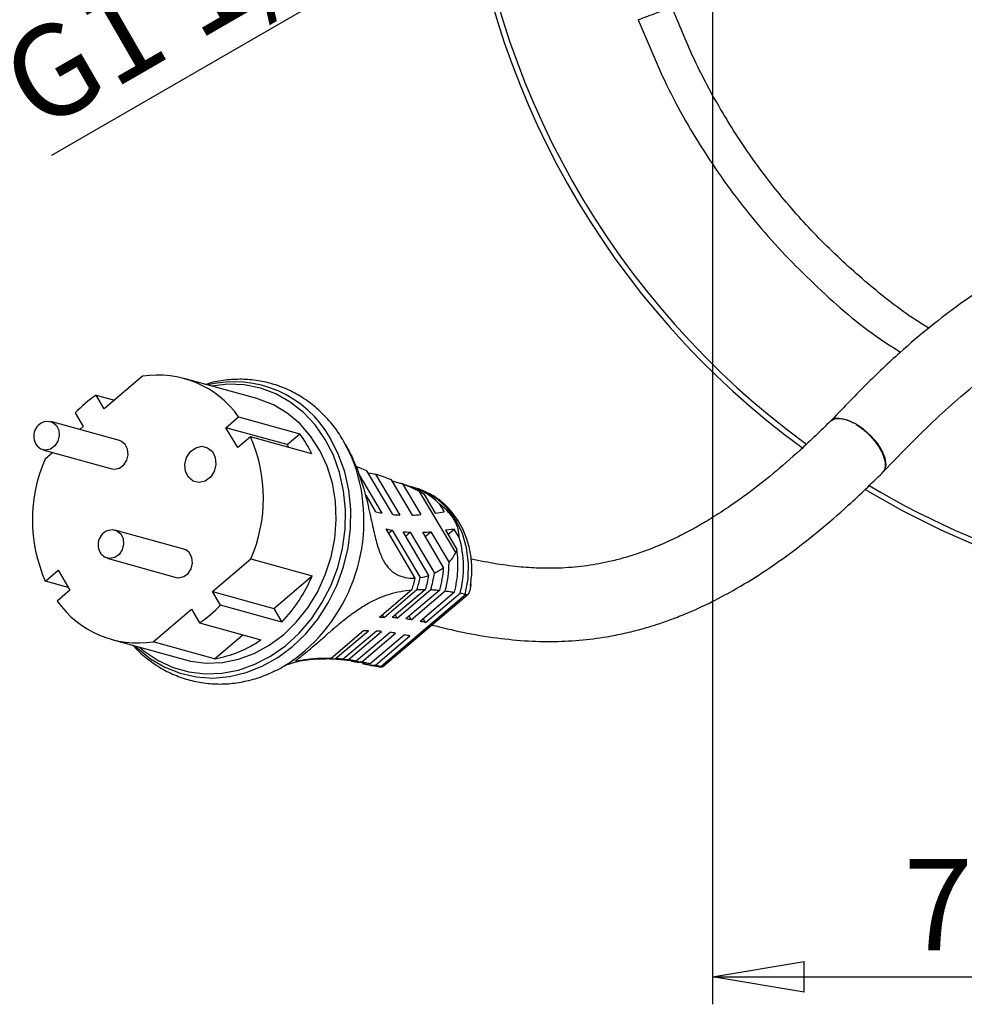
# Model space of a CAD drawing. Units: millimetres. Extents: x -4 to 213, y 0 to 297.
# Drawn here: x 34 to 59, y 69 to 96 of the extents above; entities that cross this region are included whole.
import ezdxf

# ---------------------------------------------------------------- set-up
doc = ezdxf.new("R2010")
doc.units = ezdxf.units.MM
doc.layers.add('FORMAT', color=7, linetype='Continuous')
doc.styles.add('SLDTEXTSTYLE0', font='TXT', dxfattribs={"width": 0.605})
doc.dimstyles.new('SLDDIMSTYLE0', dxfattribs={"dimtxt": 2.5, "dimasz": 2.5, "dimexe": 0, "dimexo": 0.0625, "dimtad": 1, "dimlfac": 5, "dimrnd": 1e-09, "dimzin": 12, "dimdsep": 46, "dimtxsty": 'SLDTEXTSTYLE0', "dimblk1": 'CLOSED', "dimblk2": 'CLOSED', "dimsah": 1, "dimcen": 0.09, "dimadec": 0, "dimazin": 3, "dimtfac": 1, "dimtofl": 0, "dimtmove": 0, "dimatfit": 3, "dimldrblk": 'CLOSED', "dimfxl": 0, "dimfrac": 2, "dimtolj": 1, "dimtzin": 12, "dimarcsym": 0})
doc.dimstyles.new('SLDDIMSTYLE1', dxfattribs={"dimtxt": 2.5, "dimasz": 2.5, "dimexe": 0, "dimexo": 0.0625, "dimtad": 1, "dimlfac": 5, "dimrnd": 1e-09, "dimzin": 12, "dimdsep": 46, "dimtxsty": 'SLDTEXTSTYLE0', "dimblk1": 'CLOSED', "dimblk2": 'CLOSED', "dimsah": 1, "dimcen": 0, "dimadec": 0, "dimazin": 3, "dimtfac": 1, "dimtmove": 0, "dimatfit": 3, "dimldrblk": 'CLOSED', "dimfxl": 0, "dimfrac": 2, "dimtolj": 1, "dimtzin": 12, "dimarcsym": 0})

# ---------------------------------------------------------------- blocks, each defined once
blk = doc.blocks.new('_Closed')
at = {"color": 0, "linetype": 'ByBlock', "lineweight": -2}
for p, q in [((-1, 0.166667), (0, 0)), ((-1, 0.166667), (-1, -0.166667)), ((0, 0), (-1, -0.166667)), ((0, 0), (-1, 0))]:
    blk.add_line(p, q, dxfattribs=at)
blk = doc.blocks.new('_D_1')
at = {"layer": 'FORMAT', "color": 7}
for p, q in [((57.035, 105.546), (60.283, 107.421)), ((48.202, 100.446), (57.035, 105.546)), ((48.202, 100.446), (34.565, 92.573))]:
    blk.add_line(p, q, dxfattribs=at)
at = {"layer": 'FORMAT', "color": 7, "xscale": 2.5, "yscale": 2.5}
for p, rotation in [((57.035, 105.546, -31.323), 210.0000000000001), ((48.202, 100.446, -31.323), 30.00000000000009)]:
    blk.add_blockref('_Closed', p, dxfattribs=dict(at, rotation=rotation))
at = {"layer": 'FORMAT', "color": 7, "insert": (32.961, 95.352), "char_height": 2.5, "attachment_point": 1, "rotation": 30, "style": 'SLDTEXTSTYLE0'}
blk.add_mtext('G1 1/2', dxfattribs=at)
blk = doc.blocks.new('_D_2')
at = {"layer": 'FORMAT', "color": 7}
for p, q in [((52.619, 97.466), (52.619, 69.382)), ((68.518, 78.696), (68.518, 69.382)), ((52.619, 70.132), (68.518, 70.132))]:
    blk.add_line(p, q, dxfattribs=at)
at = {"layer": 'FORMAT', "color": 7, "xscale": 2.5, "yscale": 2.5, "rotation": 180.0000000000004}
blk.add_blockref('_Closed', (52.619, 70.132, -31.323), dxfattribs=at)
at = {"layer": 'FORMAT', "color": 7, "xscale": 2.5, "yscale": 2.5}
blk.add_blockref('_Closed', (68.518, 70.132, -31.323), dxfattribs=at)
at = {"layer": 'FORMAT', "color": 7, "insert": (57.827, 73.355), "char_height": 2.5, "attachment_point": 1, "style": 'SLDTEXTSTYLE0'}
blk.add_mtext('79,5', dxfattribs=at)

msp = doc.modelspace()

# ---------------------------------------------------------------- linework, layer by layer
at = {"color": 7, "linetype": 'Continuous', "lineweight": 25}
for p, q in [((37.053, 86.5404), (36.0091, 85.6531)), ((40.1759, 85.929), (38.1885, 86.4795)), ((36.0091, 85.6531), (35.7881, 86.0262)), ((35.7881, 86.0262), (36.2858, 85.8883)), ((35.2151, 85.5391), (35.4361, 85.166)), ((36.43, 84.7811), (34.5472, 85.3026)), ((39.3313, 85.1349), (39.6776, 85.4293)), ((39.6776, 85.4293), (41.3512, 84.9658)), ((56.3838, 85.3075), (56.4502, 85.2676)), ((35.4361, 85.166), (35.3388, 85.0833)), ((39.6547, 84.589), (39.3313, 85.1349)), ((41.0049, 84.6714), (39.3313, 85.1349)), ((40.001, 84.8833), (39.6547, 84.589)), ((41.6746, 84.4198), (40.001, 84.8833)), ((41.0049, 84.6714), (41.3512, 84.9658)), ((34.3336, 84.5316), (36.2164, 84.0101)), ((41.0518, 84.5923), (41.0049, 84.6714)), ((42.5975, 84.6762), (42.5977, 84.6758)), ((34.6022, 84.4572), (34.3922, 84.2787)), ((43.8884, 82.7612), (43.181, 83.9554)), ((42.946, 83.8904), (43.5904, 82.8026)), ((43.4177, 83.8682), (44.0811, 82.7481)), ((44.4262, 82.7467), (43.8558, 83.7097)), ((43.8601, 83.6871), (44.1518, 83.5967)), ((44.2808, 83.5528), (44.0925, 83.6202)), ((44.1518, 83.5967), (44.6482, 82.7586)), ((44.4946, 83.4928), (44.3937, 83.5171)), ((45.6039, 81.727), (44.6199, 83.3882)), ((43.4252, 82.839), (43.1562, 83.2932)), ((44.7307, 83.3302), (45.0443, 82.8007)), ((45.1556, 83.0573), (45.2891, 82.8319)), ((45.0443, 82.8007), (45.2891, 82.8319)), ((38.1855, 81.8173), (36.3027, 82.3387)), ((44.5002, 81.0242), (43.7024, 82.371)), ((43.7721, 82.2534), (43.8676, 82.3346)), ((43.8676, 82.3346), (44.6352, 81.0388)), ((45.5663, 82.3639), (45.3215, 82.3327)), ((45.3215, 82.3327), (45.6352, 81.8032)), ((45.3912, 82.2151), (45.5663, 82.3639)), ((45.6998, 82.1386), (45.5663, 82.3639)), ((44.873, 81.099), (44.1656, 82.2932)), ((44.2353, 82.1756), (44.3583, 82.2801)), ((44.3583, 82.2801), (45.0217, 81.1601)), ((45.2738, 81.3158), (44.7034, 82.2788)), ((44.773, 82.1612), (44.9254, 82.2907)), ((44.9254, 82.2907), (45.4218, 81.4526)), ((36.0892, 81.5677), (37.972, 81.0463)), ((38.9659, 80.6613), (40.0098, 81.5487)), ((40.0098, 81.5487), (41.6834, 81.0852)), ((34.401, 80.9441), (34.7472, 81.2384)), ((34.7472, 81.2384), (35.0706, 80.6924)), ((40.6395, 80.1978), (41.6834, 81.0852)), ((46.0091, 80.8215), (46.0255, 80.9745)), ((35.0237, 80.7716), (34.401, 80.9441)), ((44.4073, 80.7041), (43.5203, 79.9501)), ((43.6503, 79.9521), (44.546, 80.7134)), ((44.7807, 80.717), (43.8729, 79.9454)), ((44.0099, 79.9355), (44.9239, 80.7124)), ((45.1673, 80.6942), (44.244, 79.9093)), ((35.0706, 80.6924), (34.7244, 80.3981)), ((39.1868, 80.2883), (38.9659, 80.6613)), ((38.9659, 80.6613), (40.6395, 80.1978)), ((45.8852, 80.5757), (43.5645, 78.6031)), ((43.6142, 78.6064), (45.941, 80.5843)), ((44.3878, 79.8879), (45.3163, 80.6771)), ((45.5699, 80.6389), (44.6332, 79.8427)), ((44.7838, 79.8098), (45.7255, 80.6102)), ((37.3489, 79.287), (38.3928, 80.1743)), ((38.3928, 80.1743), (38.6138, 79.8012)), ((40.8604, 79.8248), (39.1868, 80.2883)), ((40.6395, 80.1978), (40.8604, 79.8248)), ((43.6503, 79.9521), (43.6075, 80.0243)), ((44.0099, 79.9355), (43.9601, 80.0195)), ((44.3878, 79.8879), (44.3312, 79.9835)), ((44.7838, 79.8098), (44.7205, 79.9168)), ((38.6138, 79.8012), (40.2874, 79.3377)), ((39.0225, 78.8234), (39.7897, 79.4755)), ((43.0905, 79.5848), (42.2035, 78.8309)), ((42.3249, 78.8254), (43.2206, 79.5868)), ((43.4431, 79.5801), (42.5353, 78.8084)), ((42.6661, 78.7932), (43.5801, 79.5702)), ((43.8142, 79.544), (42.8909, 78.7592)), ((43.0296, 78.7334), (43.9581, 79.5226)), ((44.2035, 79.4774), (43.2668, 78.6811)), ((43.4124, 78.6441), (44.3541, 79.4445)), ((36.2134, 79.3479), (38.2008, 78.7975)), ((39.0225, 78.8234), (37.3489, 79.287)), ((42.1655, 78.8181), (42.3459, 78.8118)), ((42.4622, 78.8028), (42.6433, 78.7794)), ((42.7613, 78.76), (42.9606, 78.7196)), ((43.2668, 78.6811), (42.9636, 78.7229)), ((43.0577, 78.6888), (43.1584, 78.6646))]:
    msp.add_line(p, q, dxfattribs=at)
at = {"color": 8, "linetype": 'Continuous', "lineweight": 25}
msp.add_line((43.2398, 78.6491), (43.5448, 78.6073), dxfattribs=at)
at = {"color": 7, "linetype": 'Continuous', "lineweight": 25, "flags": 128}
for points in [[(42.5839, 82.3633), (42.5944, 82.8908), (42.5442, 83.4089), (42.434, 83.9084), (42.266, 84.3802), (42.043, 84.8161), (41.7691, 85.2082), (41.4491, 85.5496), (41.0888, 85.8341), (40.6945, 86.0566), (40.2734, 86.2133), (39.833, 86.3012), (39.381, 86.3189), (38.9457, 86.2698)], [(38.2008, 78.7975), (38.364, 78.7579), (38.7957, 78.7045), (39.235, 78.7223), (39.6734, 78.811), (40.1023, 78.9689), (40.5135, 79.1928), (40.8989, 79.4784), (41.251, 79.8201), (41.5629, 80.2114), (41.8286, 80.6445), (42.043, 81.1111), (42.2017, 81.6021), (42.3018, 82.1079), (42.3414, 82.6186), (42.3195, 83.1244), (42.2367, 83.6154), (42.0946, 84.082), (41.8959, 84.5151), (41.6445, 84.9064), (41.3453, 85.2482), (41.0041, 85.5338), (40.6276, 85.7577), (40.2231, 85.9155), (40.1759, 85.929)], [(34.3895, 85.3015), (34.471, 85.3128), (34.5986, 85.2827), (34.7022, 85.1969), (34.7658, 85.0685), (34.78, 84.9171), (34.7424, 84.7656), (34.6589, 84.6372), (34.5421, 84.5514), (34.4098, 84.5213), (34.2822, 84.5514), (34.199, 84.6136)], [(57.2361, 83.8918), (57.3162, 83.9788), (57.3524, 84.1207), (57.3292, 84.299), (57.2482, 84.5006), (57.1154, 84.7104), (56.9406, 84.9129), (56.7369, 85.0932), (56.5193, 85.2377), (56.3039, 85.3358), (56.1068, 85.3802), (55.9426, 85.3677), (55.8234, 85.2991), (55.821, 85.2967)], [(36.2164, 84.0101), (36.2926, 83.9998), (36.4248, 84.03), (36.5416, 84.1158), (36.6252, 84.2442), (36.6628, 84.3956), (36.6486, 84.5471), (36.585, 84.6755), (36.4814, 84.7613), (36.43, 84.7811)], [(42.8829, 84.013), (42.7582, 84.3446), (42.5333, 84.789)], [(38.2091, 84.1314), (38.256, 84.3207), (38.3605, 84.4812), (38.5065, 84.5884), (38.6718, 84.6261), (38.8313, 84.5884), (38.9607, 84.4812), (39.0403, 84.3207), (39.058, 84.1314), (39.011, 83.942), (38.9066, 83.7815), (38.7606, 83.6743), (38.5952, 83.6366), (38.4357, 83.6743), (38.3063, 83.7815), (38.2267, 83.942), (38.2091, 84.1314)], [(36.1451, 82.3377), (36.2266, 82.349), (36.3542, 82.3189), (36.4577, 82.2331), (36.5214, 82.1047), (36.5355, 81.9532), (36.498, 81.8018), (36.4144, 81.6734), (36.2976, 81.5876), (36.1653, 81.5574), (36.0377, 81.5876), (35.9545, 81.6497)], [(36.9705, 79.1382), (37.1032, 79.0273), (37.4813, 78.7732), (37.8899, 78.5831), (38.3216, 78.4606), (38.7688, 78.4077), (39.2235, 78.4253), (39.6776, 78.5133), (40.123, 78.6699), (40.5516, 78.8925), (40.956, 79.177), (41.3288, 79.5183), (41.6634, 79.9104), (41.9538, 80.3463), (42.1949, 80.8182), (42.3824, 81.3176), (42.5128, 81.8357), (42.5839, 82.3633)], [(37.972, 81.0463), (38.0481, 81.036), (38.1804, 81.0661), (38.2972, 81.1519), (38.3808, 81.2803), (38.4183, 81.4318), (38.4042, 81.5832), (38.3405, 81.7116), (38.237, 81.7974), (38.1855, 81.8173)], [(40.9189, 78.6244), (41.0727, 78.7194), (41.1934, 78.8014)]]:
    msp.add_lwpolyline(points, dxfattribs=at)
at = {"color": 8, "linetype": 'Continuous', "lineweight": 25, "flags": 128}
for points in [[(36.8554, 79.1701), (36.9152, 79.1122), (37.2725, 78.8217), (37.6639, 78.5914), (38.0824, 78.4254), (38.5211, 78.3264), (38.9723, 78.2961), (39.4284, 78.3352), (39.8816, 78.4428), (40.324, 78.6171), (40.7482, 78.8553), (41.1469, 79.1531), (41.5133, 79.5056), (41.841, 79.9066), (42.1245, 80.3493), (42.359, 80.8262), (42.5404, 81.329), (42.6656, 81.8493), (42.7324, 82.3779), (42.7398, 82.9061), (42.6876, 83.4246), (42.5767, 83.9246), (42.409, 84.3975), (42.1873, 84.8354)], [(45.8668, 80.5811), (45.9421, 81.0058), (45.9543, 81.4327), (45.9028, 81.849), (45.7893, 82.2423), (45.6172, 82.6008), (45.3915, 82.9139), (45.1191, 83.1721), (44.8081, 83.3677), (44.493, 83.4882)]]:
    msp.add_lwpolyline(points, dxfattribs=at)
at = {"color": 7, "linetype": 'Continuous', "lineweight": 25}
for centre, radius, start, end in [((68.5179, 102.9957), 22.8, 270, 131.45952), ((68.5179, 102.9957), 22.8, 136.07336, 233.86141), ((68.5179, 102.9957), 22.65, 135.98247, 233.94153), ((68.5179, 102.9957), 22.65, 239.12072, 0), ((37.4727, 83.8764), 2.6969, 35.15584, 98.95172), ((37.8583, 83.0102), 3.6581, 124.46496, 136.26496), ((34.5014, 84.9002), 0.4167, 105.58081, 223.45844), ((36.2126, 83.206), 4.1431, 336.42035, 23.88125), ((38.7025, 83.0281), 3.2818, 25.09136, 36.18735), ((38.1893, 82.6214), 4.1431, 156.42035, 203.88125), ((43.8678, 81.7833), 1.8114, 44.69013, 77.48045), ((68.5179, 102.9957), 22.8, 239.02694, 270), ((44.0878, 85.4505), 2.6942, 255.76396, 259.36141), ((44.2452, 86.6022), 3.8575, 264.69339, 267.56208), ((44.2494, 88.1198), 5.3759, 271.88387, 274.25374), ((36.257, 81.9363), 0.4167, 105.58081, 223.45844), ((44.365, 84.9825), 2.6942, 255.76396, 259.36141), ((44.5224, 86.1342), 3.8575, 264.69339, 267.56208), ((44.5266, 87.6518), 5.3759, 271.88387, 274.25374), ((43.0043, 81.3288), 2.8144, 345.20715, 16.72093), ((37.8547, 82.6861), 4.1499, 316.41015, 337.30809), ((41.3592, 81.762), 3.2264, 340.85877, 346.78049), ((36.9293, 81.951), 2.6969, 215.15584, 278.95172), ((36.5437, 82.8172), 3.6581, 304.46496, 316.26496), ((43.6406, 76.2132), 3.7389, 89.85082, 91.84364), ((43.6164, 75.4343), 4.5183, 85.00439, 86.74638), ((43.5117, 74.5017), 5.457, 80.76071, 82.28786), ((43.3107, 73.4149), 6.5624, 77.02761, 78.37351), ((43.2108, 75.8479), 3.7389, 89.85082, 91.84364), ((43.1867, 75.069), 4.5183, 85.00439, 86.74638), ((43.0819, 74.1364), 5.457, 80.76071, 82.28786), ((42.881, 73.0496), 6.5624, 77.02761, 78.37351), ((38.5117, 81.8925), 3.1112, 279.44939, 304.80102), ((42.0664, 80.8147), 1.9886, 269.74923, 273.95402), ((42.2267, 80.7633), 1.9404, 266.49201, 272.89949), ((42.4924, 80.6983), 1.8903, 265.54249, 271.29988), ((43.492, 80.4186), 1.7763, 255.88753, 267.43391)]:
    msp.add_arc(centre, radius, start, end, dxfattribs=at)
at = {"color": 8, "linetype": 'Continuous', "lineweight": 25}
for centre, radius, start, end in [((39.5515, 83.3766), 3.0126, 28.96215, 103.84568), ((38.3708, 82.5961), 4.7294, 306.64271, 17.43403)]:
    msp.add_arc(centre, radius, start, end, dxfattribs=at)
at = {"color": 7, "linetype": 'Continuous', "lineweight": 25}
for points in [[(50.5886, 96.2801), (50.6072, 96.2871), (50.6827, 96.3154), (50.8961, 96.3953), (51.1835, 96.503), (51.4026, 96.585), (51.5112, 96.6257)], [(43.8558, 83.7097), (43.7041, 83.7656), (43.5579, 83.8174), (43.4177, 83.8682)], [(44.6199, 83.3882), (44.463, 83.4676), (44.3056, 83.5353), (44.1518, 83.5967)], [(44.6199, 83.3882), (44.657, 83.3695), (44.6939, 83.3501), (44.7307, 83.3302)], [(45.6352, 81.8032), (45.6256, 81.7773), (45.6151, 81.7519), (45.6039, 81.727)], [(45.4218, 81.4526), (45.493, 81.5307), (45.5565, 81.6215), (45.6039, 81.727)], [(45.0217, 81.1601), (45.1075, 81.2012), (45.1928, 81.2524), (45.2738, 81.3158)], [(45.1673, 80.6942), (45.2244, 80.8971), (45.2604, 81.1075), (45.2738, 81.3158)], [(45.3163, 80.6771), (45.3848, 80.928), (45.4213, 81.1927), (45.4218, 81.4526)], [(44.546, 80.7134), (44.5814, 80.82), (44.6112, 80.9289), (44.6352, 81.0388)], [(44.6352, 81.0388), (44.7126, 81.0512), (44.7924, 81.071), (44.873, 81.099)], [(44.7807, 80.717), (44.8194, 80.8422), (44.8504, 80.9702), (44.873, 81.099)], [(44.9239, 80.7124), (44.9675, 80.8586), (45.0004, 81.009), (45.0217, 81.1601)], [(44.546, 80.7134), (44.6232, 80.717), (44.7014, 80.7182), (44.7807, 80.717)], [(45.8668, 80.5811), (45.8193, 80.5913), (45.7722, 80.6011), (45.7255, 80.6102)], [(45.8668, 80.5811), (45.8734, 80.5797), (45.8795, 80.5779), (45.8852, 80.5757)], [(42.5353, 78.8084), (42.4634, 78.8158), (42.3932, 78.8214), (42.3249, 78.8254)], [(43.5448, 78.6073), (43.5003, 78.6202), (43.4562, 78.6324), (43.4124, 78.6441)], [(43.5448, 78.6073), (43.5509, 78.6056), (43.5575, 78.6041), (43.5645, 78.6031)]]:
    msp.add_open_spline(points, degree=3, dxfattribs=at)
at = {"color": 8, "linetype": 'Continuous', "lineweight": 25}
for points, knots in [([(58.5174, 87.8536), (58.3971, 87.9279), (57.8113, 88.2899), (56.8492, 89.0577), (55.6453, 90.1484), (54.5681, 91.3327), (53.6057, 92.5901), (52.7801, 93.8936), (52.0688, 95.2378), (51.697, 96.163), (51.5112, 96.6257)], [0, 0, 0, 0, 0.0371429, 0.1809476, 0.3224313, 0.463924, 0.6009993, 0.7380837, 0.8690395, 1, 1, 1, 1]), ([(50.5886, 96.2801), (50.8714, 95.5957), (51.4369, 94.2268), (52.58, 92.3166), (53.917, 90.539), (55.4654, 88.9465), (56.7532, 87.8265), (57.5639, 87.3149), (57.7488, 87.1982)], [0, 0, 0, 0, 0.1888404, 0.3776808, 0.5665212, 0.7553615, 0.9442019, 1, 1, 1, 1])]:
    msp.add_open_spline(points, degree=3, knots=knots, dxfattribs=at)
at = {"color": 7, "linetype": 'Continuous', "lineweight": 25}
for points, knots in [([(66.4833, 90.8109), (66.342, 90.807), (65.7596, 90.7907), (64.8788, 90.7042), (63.829, 90.5289), (62.8838, 90.2918), (61.8829, 89.9416), (60.9634, 89.5092), (60.1228, 89.0239), (59.3528, 88.5085), (58.5421, 87.8895), (57.6821, 87.152), (56.7588, 86.2801), (56.147, 85.6385), (55.8209, 85.2965)], [0, 0, 0, 0, 0.0323378, 0.1332455, 0.2019134, 0.2761369, 0.3575708, 0.4486744, 0.5164962, 0.591558, 0.6754305, 0.7699816, 0.8773798, 1, 1, 1, 1]), ([(57.2789, 83.9275), (57.541, 84.2032), (58.0341, 84.7218), (58.7717, 85.433), (59.4533, 86.0416), (60.1449, 86.6044), (60.8485, 87.1137), (61.5706, 87.5602), (62.3336, 87.954), (63.1514, 88.2835), (64.2079, 88.5769), (65.3271, 88.7531), (66.1548, 88.7946), (66.5179, 88.8128)], [0, 0, 0, 0, 0.1136024, 0.2137406, 0.3020627, 0.3800899, 0.4705149, 0.548334, 0.6163819, 0.7053459, 0.7844834, 0.9054544, 1, 1, 1, 1]), ([(42.5255, 84.7905), (42.5053, 84.8281), (42.4088, 85.0072), (42.1882, 85.2896), (41.8675, 85.6282), (41.5061, 85.9123), (41.1148, 86.1411), (40.6988, 86.3107), (40.2649, 86.4189), (39.8195, 86.4659), (39.3701, 86.4461), (39.0212, 86.395), (38.8284, 86.331), (38.7812, 86.3153)], [0, 0, 0, 0, 0.0281827, 0.1341307, 0.239594, 0.3444966, 0.448829, 0.5526644, 0.6561538, 0.7594889, 0.8628339, 0.9663988, 1, 1, 1, 1]), ([(55.8429, 85.3192), (55.5652, 85.0485), (55.0417, 84.5381), (54.293, 83.8904), (53.6365, 83.3729), (53.0572, 82.9604), (52.5643, 82.6432), (52.1657, 82.4108), (51.8708, 82.2523), (51.6278, 82.1298), (51.3802, 82.0127), (51.0267, 81.8588), (50.6033, 81.6991), (50.154, 81.5611), (49.7718, 81.4667), (49.4314, 81.3997), (49.1039, 81.3503), (48.763, 81.3147), (48.3781, 81.2929), (47.9141, 81.2915), (47.3534, 81.3256), (46.7114, 81.4052), (46.2637, 81.4957), (46.0296, 81.543)], [0, 0, 0, 0, 0.0798307, 0.1505451, 0.2122511, 0.2650539, 0.3137297, 0.3514362, 0.3782292, 0.3980866, 0.4220377, 0.450731, 0.502561, 0.5488863, 0.5878311, 0.6215818, 0.6564763, 0.6925325, 0.7321126, 0.7826602, 0.8448625, 0.9189099, 1, 1, 1, 1]), ([(55.8717, 85.3316), (55.8789, 85.3409), (55.9187, 85.3923), (56.0678, 85.4038), (56.2454, 85.3688), (56.3571, 85.3193), (56.3838, 85.3075)], [0, 0, 0, 0, 0.0867672, 0.4815291, 0.8762911, 1, 1, 1, 1]), ([(56.5332, 85.2177), (56.5709, 85.1963), (56.6961, 85.1253), (56.9041, 84.9352), (57.1201, 84.6796), (57.2728, 84.4113), (57.3405, 84.1702), (57.3333, 83.9932), (57.2706, 83.9358), (57.2471, 83.9143)], [0, 0, 0, 0, 0.0713523, 0.2372583, 0.4031643, 0.5690704, 0.7349764, 0.9008824, 1, 1, 1, 1]), ([(42.5962, 84.6755), (42.6405, 84.5961), (42.7384, 84.4206), (42.9166, 84.014), (43.0479, 83.6303), (43.1201, 83.366), (43.1338, 83.3158)], [0, 0, 0, 0, 0.1957891, 0.4330616, 0.8924871, 1, 1, 1, 1]), ([(43.181, 83.9554), (43.1194, 83.979), (43.0269, 84.0144), (42.9292, 84.0537), (42.8918, 84.0695), (42.8832, 84.0731)], [0, 0, 0, 0, 0.6051554, 0.9083495, 1, 1, 1, 1]), ([(43.2154, 83.8974), (43.2189, 83.8972), (43.2873, 83.8944), (43.3542, 83.8809), (43.4177, 83.8682)], [0, 0, 0, 0, 0.05097312, 1, 1, 1, 1]), ([(44.9525, 79.7441), (45.2326, 79.6759), (45.8144, 79.5344), (46.6916, 79.386), (47.5609, 79.3001), (48.3752, 79.2851), (49.152, 79.3345), (49.8218, 79.433), (50.3716, 79.5519), (50.8005, 79.6667), (51.2045, 79.7938), (51.611, 79.9401), (52.0552, 80.1216), (52.5808, 80.3646), (53.2326, 80.7091), (53.9546, 81.1513), (54.7207, 81.6848), (55.5041, 82.2952), (56.3626, 83.0337), (56.9499, 83.6058), (57.2569, 83.9048)], [0, 0, 0, 0, 0.0782832, 0.1625979, 0.2364359, 0.3044059, 0.3680375, 0.4271819, 0.464491, 0.4974903, 0.5274216, 0.5583676, 0.5916432, 0.6298967, 0.6802332, 0.742569, 0.7971184, 0.8582624, 0.9259174, 1, 1, 1, 1]), ([(44.281, 83.5452), (44.3354, 83.5287), (44.4945, 83.4804), (44.6369, 83.3898), (44.7307, 83.3302)], [0, 0, 0, 0, 0.3419079, 1, 1, 1, 1]), ([(46.0255, 80.9745), (46.0328, 81.0329), (46.0569, 81.2242), (46.037, 81.5494), (45.9672, 81.9374), (45.8374, 82.3041), (45.655, 82.6392), (45.4236, 82.9328), (45.1507, 83.178), (44.8432, 83.3627), (44.5903, 83.4718), (44.439, 83.4977), (44.4038, 83.5038)], [0, 0, 0, 0, 0.0509255, 0.1668496, 0.2828511, 0.3987339, 0.514204, 0.628909, 0.7425375, 0.8549434, 0.9662281, 1, 1, 1, 1]), ([(43.1338, 83.3158), (43.1899, 83.1055), (43.2349, 82.9079), (43.2964, 82.63), (43.316, 82.5399), (43.3537, 82.3698), (43.3718, 82.2895), (43.4082, 82.1373), (43.4265, 82.0655), (43.464, 81.9296), (43.4833, 81.866), (43.5431, 81.6888), (43.586, 81.5875), (43.6584, 81.4557), (43.6839, 81.4152), (43.738, 81.3403), (43.7666, 81.306), (43.8565, 81.2131), (43.9221, 81.1638), (44.0658, 81.0869), (44.1439, 81.0594), (44.3129, 81.0254), (44.4042, 81.019), (44.5002, 81.0242)], [0, 0, 0, 0, 0.125, 0.125, 0.1875, 0.1875, 0.25, 0.25, 0.3125, 0.3125, 0.375, 0.375, 0.5, 0.5, 0.5625, 0.5625, 0.625, 0.625, 0.75, 0.75, 0.875, 0.875, 1, 1, 1, 1]), ([(45.6998, 82.1386), (45.7003, 82.2133), (45.6915, 82.2904), (45.6589, 82.4109), (45.6448, 82.4521), (45.6098, 82.534), (45.5891, 82.5749), (45.5162, 82.6978), (45.4562, 82.7754), (45.3518, 82.8865), (45.3144, 82.9228), (45.2371, 82.992), (45.197, 83.0252), (45.1556, 83.0573)], [0, 0, 0, 0, 0.25, 0.25, 0.375, 0.375, 0.5, 0.5, 0.75, 0.75, 0.875, 0.875, 1, 1, 1, 1]), ([(45.5699, 80.6389), (45.6197, 80.8288), (45.6511, 81.0262), (45.6732, 81.4198), (45.6637, 81.6158), (45.6352, 81.8032)], [0, 0, 0, 0, 0.5, 0.5, 1, 1, 1, 1]), ([(42.2035, 78.8309), (42.0256, 78.8364), (41.8632, 78.8307), (41.6511, 78.8123), (41.5857, 78.8047), (41.4679, 78.7882), (41.4153, 78.7793), (41.3273, 78.7638), (41.2918, 78.757), (41.2561, 78.7528), (41.2472, 78.7524), (41.2366, 78.7548), (41.235, 78.7577), (41.2412, 78.7688), (41.249, 78.777), (41.2779, 78.8022), (41.2987, 78.8189), (41.3442, 78.855), (41.3617, 78.8689), (41.4034, 78.9021), (41.4278, 78.9216), (41.4695, 78.9553), (41.4843, 78.9674), (41.5161, 78.9934), (41.5331, 79.0074), (41.5861, 79.0513), (41.6247, 79.0837), (41.7083, 79.1549), (41.7512, 79.1918), (41.8389, 79.2678), (41.8823, 79.3058), (41.9668, 79.3799), (42.0085, 79.4166), (42.0881, 79.4865), (42.1264, 79.5201), (42.2009, 79.585), (42.2372, 79.6165), (42.3076, 79.6771), (42.3416, 79.7061), (42.4408, 79.7899), (42.5034, 79.8415), (42.6243, 79.9384), (42.6829, 79.9837), (42.7964, 80.0685), (42.8512, 80.1078), (43.012, 80.2181), (43.1144, 80.2817), (43.3153, 80.3936), (43.4138, 80.4418), (43.6101, 80.5253), (43.7079, 80.5606), (43.9048, 80.62), (44.0038, 80.6439), (44.2037, 80.6815), (44.3047, 80.6951), (44.4073, 80.7041)], [0, 0, 0, 0, 0.125, 0.125, 0.1875, 0.1875, 0.25, 0.25, 0.3125, 0.3125, 0.34375, 0.34375, 0.375, 0.375, 0.40625, 0.40625, 0.4375, 0.4375, 0.453125, 0.453125, 0.46875, 0.46875, 0.4765625, 0.4765625, 0.484375, 0.484375, 0.5, 0.5, 0.515625, 0.515625, 0.53125, 0.53125, 0.546875, 0.546875, 0.5625, 0.5625, 0.578125, 0.578125, 0.59375, 0.59375, 0.625, 0.625, 0.65625, 0.65625, 0.6875, 0.6875, 0.75, 0.75, 0.8125, 0.8125, 0.875, 0.875, 0.9375, 0.9375, 1, 1, 1, 1]), ([(44.9239, 80.7124), (44.9639, 80.7105), (45.0042, 80.708), (45.0447, 80.7049), (45.0853, 80.7019), (45.1261, 80.6983), (45.1673, 80.6942)], [0, 0, 0, 0, 0.001259079, 0.001259079, 0.001259079, 0.0025184524, 0.0025184524, 0.0025184524, 0.0025184524]), ([(46.02, 80.8683), (46.0142, 80.8261), (46.0079, 80.7854), (45.997, 80.7274), (45.9931, 80.7085), (45.9847, 80.6738), (45.9802, 80.6578), (45.97, 80.6288), (45.9645, 80.6164), (45.9522, 80.5958), (45.9453, 80.5875), (45.9228, 80.5701), (45.905, 80.5681), (45.8852, 80.5757)], [0, 0, 0, 0, 0.25, 0.25, 0.375, 0.375, 0.5, 0.5, 0.625, 0.625, 0.75, 0.75, 1, 1, 1, 1]), ([(45.3163, 80.6771), (45.3579, 80.6717), (45.3999, 80.6659), (45.4422, 80.6595), (45.4844, 80.6531), (45.527, 80.6462), (45.5699, 80.6389)], [0, 0, 0, 0, 0.0012532552, 0.0012532552, 0.0012532552, 0.002506798, 0.002506798, 0.002506798, 0.002506798]), ([(36.8021, 79.1849), (36.8195, 79.164), (36.9366, 79.0232), (37.1935, 78.808), (37.568, 78.549), (37.974, 78.3518), (38.4, 78.2138), (38.8407, 78.138), (39.2893, 78.1246), (39.7392, 78.1738), (40.1846, 78.2838), (40.6173, 78.4569), (40.9577, 78.6341), (41.1419, 78.7712), (41.197, 78.8122)], [0, 0, 0, 0, 0.0166127, 0.1119394, 0.2067445, 0.301058, 0.394985, 0.4886914, 0.5823293, 0.6760797, 0.7701129, 0.8645435, 0.9594193, 1, 1, 1, 1]), ([(40.9211, 78.6257), (40.9197, 78.6249), (40.9128, 78.6208), (40.9571, 78.6441), (41.0598, 78.6845), (41.2354, 78.7384), (41.4842, 78.7888), (41.7633, 78.8241), (41.9721, 78.8223), (42.0581, 78.8215)], [0, 0, 0, 0, 0.0373346, 0.1756261, 0.32597, 0.4897782, 0.668484, 0.8633926, 1, 1, 1, 1]), ([(42.6661, 78.7932), (42.6012, 78.7929), (42.5327, 78.7926), (42.4658, 78.8028), (42.4623, 78.8033)], [0, 0, 0, 0, 0.9475362, 1, 1, 1, 1]), ([(42.8909, 78.7592), (42.8198, 78.7612), (42.7374, 78.7635), (42.6571, 78.7782), (42.6461, 78.7802)], [0, 0, 0, 0, 0.8628688, 1, 1, 1, 1]), ([(42.8909, 78.7592), (42.8527, 78.7658), (42.8149, 78.772), (42.7774, 78.7776), (42.7399, 78.7833), (42.7028, 78.7885), (42.6661, 78.7932)], [0, 0, 0, 0, 0.0012590793, 0.0012590793, 0.0012590793, 0.0025184527, 0.0025184527, 0.0025184527, 0.0025184527]), ([(43.0296, 78.7334), (42.9188, 78.7363), (42.8056, 78.7393), (42.6993, 78.7724), (42.6971, 78.7731)], [0, 0, 0, 0, 0.9793024, 1, 1, 1, 1]), ([(43.2668, 78.6811), (43.2266, 78.6908), (43.1868, 78.7001), (43.1472, 78.7088), (43.1077, 78.7175), (43.0685, 78.7257), (43.0296, 78.7334)], [0, 0, 0, 0, 0.0012532553, 0.0012532553, 0.0012532553, 0.002506798, 0.002506798, 0.002506798, 0.002506798]), ([(43.2492, 78.6537), (43.3284, 78.6353), (43.4466, 78.6078), (43.568, 78.602), (43.608, 78.6001)], [0, 0, 0, 0, 0.6702118, 1, 1, 1, 1]), ([(43.5645, 78.6031), (43.5812, 78.6014), (43.6055, 78.599), (43.6104, 78.6067), (43.6119, 78.6091)], [0, 0, 0, 0, 0.6876629, 1, 1, 1, 1])]:
    msp.add_open_spline(points, degree=3, knots=knots, dxfattribs=at)

# ---------------------------------------------------------------- dimensions: what is measured, and where the dimension line sits
at = {"layer": 'FORMAT', "color": 7}
dim = msp.add_diameter_dim_2p(p1=(48.2019, 100.4457), p2=(57.0354, 105.5457), text='G1 1/2', dimstyle='SLDDIMSTYLE1', override={"dimpost": '<>'}, dxfattribs=at)
dim.commit()
dim.dimension.update_dxf_attribs({"geometry": '_D_1', "text_midpoint": (38.1312, 94.6314), "dimtype": 163})
dim = msp.add_linear_dim(base=(68.5179, 70.1325), p1=(52.6186, 98.4657), p2=(68.5179, 79.6957), dimstyle='SLDDIMSTYLE0', dxfattribs=at)
dim.commit()
dim.dimension.update_dxf_attribs({"geometry": '_D_2', "text_midpoint": (60.5682, 70.1325), "dimtype": 160})

doc.saveas('drawing.dxf')
